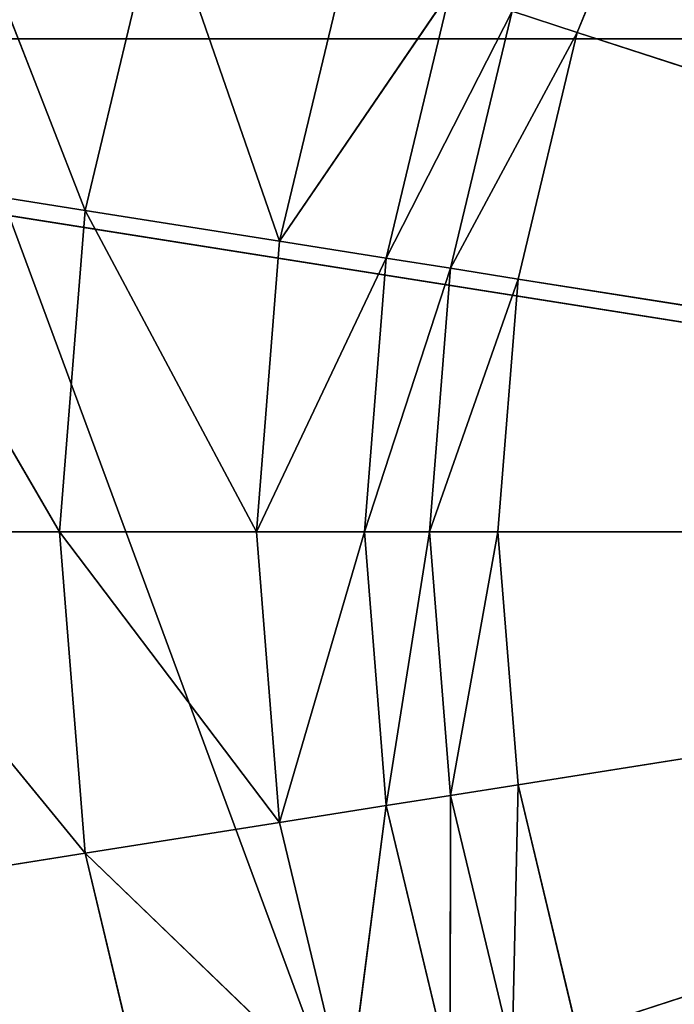
# Model space of a CAD drawing. Extents: x -1.25 to 1.25, y -0.55 to 0.55.
# Drawn here: x -0.63 to -0.63, y 0.17 to 0.17 of the extents above; entities that cross this region are included whole.
import ezdxf

# ---------------------------------------------------------------- set-up
doc = ezdxf.new("R2010")
doc.units = 0
doc.header["$LTSCALE"] = 0.0254
doc.layers.get('0').update_dxf_attribs({"color": 13, "linetype": 'CONTINUOUS'})

# ---------------------------------------------------------------- blocks, each defined once
blk = doc.blocks.new('CS414')
at = {"color": 252}
mesh = blk.add_polyface(dxfattribs=at)
corners = [(-0.4752821, 0, 0.7724794), (-0.6337095, 0.5499883, 0.7724794), (-0.6337095, 0, 0.7724794)]
mesh.append_faces([[corners[k] for k in face] for face in [(0, 1, 2)]], dxfattribs={"color": 252})
mesh = blk.add_polyface(dxfattribs=at)
corners = [(-0.4752821, 0.5499883, 0.7724794), (-0.6337095, 0.5499883, 0.7724794), (-0.4752821, 0, 0.7724794)]
mesh.append_faces([[corners[k] for k in face] for face in [(0, 1, 2)]], dxfattribs={"color": 252})
blk = doc.blocks.new('CS4142')
at = {"color": 252}
mesh = blk.add_polyface(dxfattribs=at)
corners = [(-0.6257017, 0, 0.7534182), (-0.6859717, 0, 0.7534182), (-0.685914, 0.5392627, 0.7534182)]
mesh.append_faces([[corners[k] for k in face] for face in [(0, 1, 2)]], dxfattribs={"color": 252})
mesh = blk.add_polyface(dxfattribs=at)
corners = [(-0.6257017, 0, 0.7534182), (-0.685914, 0.5392627, 0.7534182), (-0.6257017, 0.5390696, 0.7534182)]
mesh.append_faces([[corners[k] for k in face] for face in [(0, 1, 2)]], dxfattribs={"color": 252})
blk = doc.blocks.new('CS4143')
at = {"color": 0}
for p, q in [((-0.6263077, 0.174629, 0.7395092), (-0.6258445, 0.1757458, 0.7395092)), ((-0.6263077, 0.174629, 0.7395092), (-0.6258445, 0.1757458, 0.7395092)), ((-0.6293718, 0.1756246, 0.7415517), (-0.6286529, 0.1737802, 0.7406424)), ((-0.6293718, 0.1756246, 0.7415517), (-0.6286529, 0.1737802, 0.7406424)), ((-0.6286529, 0.1737802, 0.7406424), (-0.6282948, 0.1752747, 0.7406424)), ((-0.6286529, 0.1737802, 0.7406424), (-0.6282948, 0.1752747, 0.7406424)), ((-0.6282948, 0.1752747, 0.7406424), (-0.6277261, 0.1736334, 0.7400138)), ((-0.6282948, 0.1752747, 0.7406424), (-0.6277261, 0.1736334, 0.7400138)), ((-0.6274024, 0.1749847, 0.7400138), (-0.6277261, 0.1736334, 0.7400138)), ((-0.6274024, 0.1749847, 0.7400138), (-0.6277261, 0.1736334, 0.7400138)), ((-0.6277261, 0.1736334, 0.7400138), (-0.6269128, 0.1748256, 0.7397065)), ((-0.6277261, 0.1736334, 0.7400138), (-0.6269128, 0.1748256, 0.7397065)), ((-0.6269128, 0.1748256, 0.7397065), (-0.6272176, 0.1735529, 0.7397065)), ((-0.6269128, 0.1748256, 0.7397065), (-0.6272176, 0.1735529, 0.7397065)), ((-0.6272176, 0.1735529, 0.7397065), (-0.6266173, 0.1747296, 0.7395838)), ((-0.6272176, 0.1735529, 0.7397065), (-0.6266173, 0.1747296, 0.7395838)), ((-0.6266173, 0.1747296, 0.7395838), (-0.6269109, 0.1735043, 0.7395838)), ((-0.6266173, 0.1747296, 0.7395838), (-0.6269109, 0.1735043, 0.7395838)), ((-0.6263077, 0.174629, 0.7395092), (-0.6266173, 0.1747296, 0.7395838)), ((-0.6263077, 0.174629, 0.7395092), (-0.6266173, 0.1747296, 0.7395838)), ((-0.6042556, 0.1745979, 0.7538357), (-0.6343316, 0.1745979, 0.7538357)), ((-0.6343316, 0.1745979, 0.7538357), (-0.6042556, 0.1698343, 0.7538357)), ((-0.6343316, 0.1745979, 0.7538357), (-0.6042556, 0.1698343, 0.7538357)), ((-0.6042556, 0.1745979, 0.7538357), (-0.6343316, 0.1745979, 0.7538357)), ((-0.6269109, 0.1735043, 0.7395838), (-0.6263077, 0.174629, 0.7395092)), ((-0.6269109, 0.1735043, 0.7395838), (-0.6263077, 0.174629, 0.7395092)), ((-0.6263077, 0.174629, 0.7395092), (-0.6265893, 0.1734534, 0.7395092)), ((-0.6263077, 0.174629, 0.7395092), (-0.6265893, 0.1734534, 0.7395092)), ((-0.6189805, 0.1722482, 0.7394715), (-0.6263077, 0.174629, 0.7395092)), ((-0.6189805, 0.1722482, 0.7394715), (-0.6263077, 0.174629, 0.7395092)), ((-0.6297712, 0.1739573, 0.7415517), (-0.6287742, 0.1722482, 0.7406424)), ((-0.6297712, 0.1739573, 0.7415517), (-0.6287742, 0.1722482, 0.7406424)), ((-0.6297712, 0.1739573, 0.7415517), (-0.6286529, 0.1737802, 0.7406424)), ((-0.6297712, 0.1739573, 0.7415517), (-0.6286529, 0.1737802, 0.7406424)), ((-0.6287742, 0.1722482, 0.7406424), (-0.6286529, 0.1737802, 0.7406424)), ((-0.6287742, 0.1722482, 0.7406424), (-0.6286529, 0.1737802, 0.7406424)), ((-0.6277261, 0.1736334, 0.7400138), (-0.6286529, 0.1737802, 0.7406424)), ((-0.6286529, 0.1737802, 0.7406424), (-0.6278358, 0.1722482, 0.7400138)), ((-0.6286529, 0.1737802, 0.7406424), (-0.6278358, 0.1722482, 0.7400138)), ((-0.6277261, 0.1736334, 0.7400138), (-0.6286529, 0.1737802, 0.7406424)), ((-0.6277261, 0.1736334, 0.7400138), (-0.6278358, 0.1722482, 0.7400138)), ((-0.6277261, 0.1736334, 0.7400138), (-0.6278358, 0.1722482, 0.7400138)), ((-0.6272176, 0.1735529, 0.7397065), (-0.6277261, 0.1736334, 0.7400138)), ((-0.6272176, 0.1735529, 0.7397065), (-0.6277261, 0.1736334, 0.7400138)), ((-0.6278358, 0.1722482, 0.7400138), (-0.6272176, 0.1735529, 0.7397065)), ((-0.6278358, 0.1722482, 0.7400138), (-0.6272176, 0.1735529, 0.7397065)), ((-0.627321, 0.1722482, 0.7397065), (-0.6272176, 0.1735529, 0.7397065)), ((-0.627321, 0.1722482, 0.7397065), (-0.6272176, 0.1735529, 0.7397065)), ((-0.6269109, 0.1735043, 0.7395838), (-0.6272176, 0.1735529, 0.7397065)), ((-0.6269109, 0.1735043, 0.7395838), (-0.6272176, 0.1735529, 0.7397065)), ((-0.627321, 0.1722482, 0.7397065), (-0.6269109, 0.1735043, 0.7395838)), ((-0.627321, 0.1722482, 0.7397065), (-0.6269109, 0.1735043, 0.7395838)), ((-0.6269109, 0.1735043, 0.7395838), (-0.6270104, 0.1722482, 0.7395838)), ((-0.6269109, 0.1735043, 0.7395838), (-0.6270104, 0.1722482, 0.7395838)), ((-0.6265893, 0.1734534, 0.7395092), (-0.6269109, 0.1735043, 0.7395838)), ((-0.6265893, 0.1734534, 0.7395092), (-0.6269109, 0.1735043, 0.7395838)), ((-0.6270104, 0.1722482, 0.7395838), (-0.6265893, 0.1734534, 0.7395092)), ((-0.6270104, 0.1722482, 0.7395838), (-0.6265893, 0.1734534, 0.7395092)), ((-0.6266849, 0.1722482, 0.7395092), (-0.6265893, 0.1734534, 0.7395092)), ((-0.6266849, 0.1722482, 0.7395092), (-0.6265893, 0.1734534, 0.7395092)), ((-0.6189805, 0.1722482, 0.7394715), (-0.6265893, 0.1734534, 0.7395092)), ((-0.6189805, 0.1722482, 0.7394715), (-0.6265893, 0.1734534, 0.7395092)), ((-0.6287742, 0.1722482, 0.7406424), (-0.6299066, 0.1722482, 0.7415517)), ((-0.6299066, 0.1722482, 0.7415517), (-0.6286529, 0.1707162, 0.7406424)), ((-0.6299066, 0.1722482, 0.7415517), (-0.6286529, 0.1707162, 0.7406424)), ((-0.6287742, 0.1722482, 0.7406424), (-0.6299066, 0.1722482, 0.7415517)), ((-0.6278358, 0.1722482, 0.7400138), (-0.6287742, 0.1722482, 0.7406424)), ((-0.6286529, 0.1707162, 0.7406424), (-0.6287742, 0.1722482, 0.7406424)), ((-0.6287742, 0.1722482, 0.7406424), (-0.6277261, 0.1708629, 0.7400138)), ((-0.6287742, 0.1722482, 0.7406424), (-0.6277261, 0.1708629, 0.7400138)), ((-0.6278358, 0.1722482, 0.7400138), (-0.6287742, 0.1722482, 0.7406424)), ((-0.6286529, 0.1707162, 0.7406424), (-0.6287742, 0.1722482, 0.7406424)), ((-0.6278358, 0.1722482, 0.7400138), (-0.6277261, 0.1708629, 0.7400138)), ((-0.627321, 0.1722482, 0.7397065), (-0.6278358, 0.1722482, 0.7400138)), ((-0.627321, 0.1722482, 0.7397065), (-0.6278358, 0.1722482, 0.7400138)), ((-0.6278358, 0.1722482, 0.7400138), (-0.6277261, 0.1708629, 0.7400138)), ((-0.6277261, 0.1708629, 0.7400138), (-0.627321, 0.1722482, 0.7397065)), ((-0.6277261, 0.1708629, 0.7400138), (-0.627321, 0.1722482, 0.7397065)), ((-0.6270104, 0.1722482, 0.7395838), (-0.627321, 0.1722482, 0.7397065)), ((-0.627321, 0.1722482, 0.7397065), (-0.6272176, 0.1709435, 0.7397065)), ((-0.6270104, 0.1722482, 0.7395838), (-0.627321, 0.1722482, 0.7397065)), ((-0.627321, 0.1722482, 0.7397065), (-0.6272176, 0.1709435, 0.7397065)), ((-0.6272176, 0.1709435, 0.7397065), (-0.6270104, 0.1722482, 0.7395838)), ((-0.6272176, 0.1709435, 0.7397065), (-0.6270104, 0.1722482, 0.7395838)), ((-0.6266849, 0.1722482, 0.7395092), (-0.6270104, 0.1722482, 0.7395838)), ((-0.6270104, 0.1722482, 0.7395838), (-0.6269109, 0.1709921, 0.7395838)), ((-0.6266849, 0.1722482, 0.7395092), (-0.6270104, 0.1722482, 0.7395838)), ((-0.6270104, 0.1722482, 0.7395838), (-0.6269109, 0.1709921, 0.7395838)), ((-0.6269109, 0.1709921, 0.7395838), (-0.6266849, 0.1722482, 0.7395092)), ((-0.6269109, 0.1709921, 0.7395838), (-0.6266849, 0.1722482, 0.7395092)), ((-0.6189805, 0.1722482, 0.7394715), (-0.6266849, 0.1722482, 0.7395092)), ((-0.6266849, 0.1722482, 0.7395092), (-0.6265894, 0.171043, 0.7395092)), ((-0.6189805, 0.1722482, 0.7394715), (-0.6266849, 0.1722482, 0.7395092)), ((-0.6266849, 0.1722482, 0.7395092), (-0.6265894, 0.171043, 0.7395092)), ((-0.6189805, 0.1722482, 0.7394715), (-0.6265894, 0.171043, 0.7395092)), ((-0.6189805, 0.1722482, 0.7394715), (-0.6265894, 0.171043, 0.7395092)), ((-0.6189805, 0.1722482, 0.7394715), (-0.6263077, 0.1698673, 0.7395092)), ((-0.6189805, 0.1722482, 0.7394715), (-0.6263077, 0.1698673, 0.7395092)), ((-0.6265894, 0.171043, 0.7395092), (-0.6269109, 0.1709921, 0.7395838)), ((-0.6265894, 0.171043, 0.7395092), (-0.6269109, 0.1709921, 0.7395838)), ((-0.6266173, 0.1697667, 0.7395838), (-0.6265894, 0.171043, 0.7395092)), ((-0.6266173, 0.1697667, 0.7395838), (-0.6265894, 0.171043, 0.7395092)), ((-0.6263077, 0.1698673, 0.7395092), (-0.6265894, 0.171043, 0.7395092)), ((-0.6263077, 0.1698673, 0.7395092), (-0.6265894, 0.171043, 0.7395092)), ((-0.6269109, 0.1709921, 0.7395838), (-0.6272176, 0.1709435, 0.7397065)), ((-0.6269109, 0.1709921, 0.7395838), (-0.6272176, 0.1709435, 0.7397065)), ((-0.6269128, 0.1696707, 0.7397065), (-0.6269109, 0.1709921, 0.7395838)), ((-0.6269128, 0.1696707, 0.7397065), (-0.6269109, 0.1709921, 0.7395838)), ((-0.6269109, 0.1709921, 0.7395838), (-0.6266173, 0.1697667, 0.7395838)), ((-0.6269109, 0.1709921, 0.7395838), (-0.6266173, 0.1697667, 0.7395838)), ((-0.6272176, 0.1709435, 0.7397065), (-0.6277261, 0.1708629, 0.7400138)), ((-0.6272176, 0.1709435, 0.7397065), (-0.6277261, 0.1708629, 0.7400138)), ((-0.6274023, 0.1695116, 0.7400138), (-0.6272176, 0.1709435, 0.7397065)), ((-0.6274023, 0.1695116, 0.7400138), (-0.6272176, 0.1709435, 0.7397065)), ((-0.6269128, 0.1696707, 0.7397065), (-0.6272176, 0.1709435, 0.7397065)), ((-0.6269128, 0.1696707, 0.7397065), (-0.6272176, 0.1709435, 0.7397065)), ((-0.6277261, 0.1708629, 0.7400138), (-0.6286529, 0.1707162, 0.7406424)), ((-0.6277261, 0.1708629, 0.7400138), (-0.6286529, 0.1707162, 0.7406424)), ((-0.6277261, 0.1708629, 0.7400138), (-0.6274023, 0.1695116, 0.7400138)), ((-0.6277261, 0.1708629, 0.7400138), (-0.6274023, 0.1695116, 0.7400138)), ((-0.6297712, 0.170539, 0.7415517), (-0.6286529, 0.1707162, 0.7406424)), ((-0.6297712, 0.170539, 0.7415517), (-0.6286529, 0.1707162, 0.7406424)), ((-0.6282949, 0.1692216, 0.7406424), (-0.6286529, 0.1707162, 0.7406424)), ((-0.6286529, 0.1707162, 0.7406424), (-0.6274023, 0.1695116, 0.7400138)), ((-0.6286529, 0.1707162, 0.7406424), (-0.6274023, 0.1695116, 0.7400138)), ((-0.6282949, 0.1692216, 0.7406424), (-0.6286529, 0.1707162, 0.7406424))]:
    blk.add_line(p, q, dxfattribs=at)
at = {"color": 252}
mesh = blk.add_polyface(dxfattribs=at)
corners = [(-0.6262058, 0.1857822, 0.7538357), (-0.6300597, 0.1829822, 0.7538357), (-0.6343316, 0.1745979, 0.7538357)]
mesh.append_faces([[corners[k] for k in face] for face in [(0, 1, 2)]], dxfattribs={"color": 252})
mesh = blk.add_polyface(dxfattribs=at)
corners = [(-0.6085275, 0.1829822, 0.7538357), (-0.6262058, 0.1857822, 0.7538357), (-0.6343316, 0.1745979, 0.7538357)]
mesh.append_faces([[corners[k] for k in face] for face in [(0, 1, 2)]], dxfattribs={"color": 252})
mesh = blk.add_polyface(dxfattribs=at)
corners = [(-0.6042556, 0.1745979, 0.7538357), (-0.6085275, 0.1829822, 0.7538357), (-0.6343316, 0.1745979, 0.7538357)]
mesh.append_faces([[corners[k] for k in face] for face in [(0, 1, 2)]], dxfattribs={"color": 252})
mesh = blk.add_polyface(dxfattribs=at)
corners = [(-0.6189805, 0.1722482, 0.7394715), (-0.6258445, 0.1757458, 0.7395092), (-0.6252133, 0.1767769, 0.7395092)]
mesh.append_faces([[corners[k] for k in face] for face in [(0, 1, 2)]], dxfattribs={"color": 252})
mesh = blk.add_polyface(dxfattribs=at)
corners = [(-0.6258445, 0.1757458, 0.7395092), (-0.6263077, 0.174629, 0.7395092), (-0.6266173, 0.1747296, 0.7395838)]
mesh.append_faces([[corners[k] for k in face] for face in [(0, 1, 2)]], dxfattribs={"color": 252})
mesh = blk.add_polyface(dxfattribs=at)
corners = [(-0.6189805, 0.1722482, 0.7394715), (-0.6263077, 0.174629, 0.7395092), (-0.6258445, 0.1757458, 0.7395092)]
mesh.append_faces([[corners[k] for k in face] for face in [(0, 1, 2)]], dxfattribs={"color": 252})
mesh = blk.add_polyface(dxfattribs=at)
corners = [(-0.6286529, 0.1737802, 0.7406424), (-0.6297712, 0.1739573, 0.7415517), (-0.6293718, 0.1756246, 0.7415517)]
mesh.append_faces([[corners[k] for k in face] for face in [(0, 1, 2)]], dxfattribs={"color": 252})
mesh = blk.add_polyface(dxfattribs=at)
corners = [(-0.6282948, 0.1752747, 0.7406424), (-0.6286529, 0.1737802, 0.7406424), (-0.6293718, 0.1756246, 0.7415517)]
mesh.append_faces([[corners[k] for k in face] for face in [(0, 1, 2)]], dxfattribs={"color": 252})
mesh = blk.add_polyface(dxfattribs=at)
corners = [(-0.6277261, 0.1736334, 0.7400138), (-0.6286529, 0.1737802, 0.7406424), (-0.6282948, 0.1752747, 0.7406424)]
mesh.append_faces([[corners[k] for k in face] for face in [(0, 1, 2)]], dxfattribs={"color": 252})
mesh = blk.add_polyface(dxfattribs=at)
corners = [(-0.6274024, 0.1749847, 0.7400138), (-0.6277261, 0.1736334, 0.7400138), (-0.6282948, 0.1752747, 0.7406424)]
mesh.append_faces([[corners[k] for k in face] for face in [(0, 1, 2)]], dxfattribs={"color": 252})
mesh = blk.add_polyface(dxfattribs=at)
corners = [(-0.6269128, 0.1748256, 0.7397065), (-0.6277261, 0.1736334, 0.7400138), (-0.6274024, 0.1749847, 0.7400138)]
mesh.append_faces([[corners[k] for k in face] for face in [(0, 1, 2)]], dxfattribs={"color": 252})
mesh = blk.add_polyface(dxfattribs=at)
corners = [(-0.6269128, 0.1748256, 0.7397065), (-0.6272176, 0.1735529, 0.7397065), (-0.6277261, 0.1736334, 0.7400138)]
mesh.append_faces([[corners[k] for k in face] for face in [(0, 1, 2)]], dxfattribs={"color": 252})
mesh = blk.add_polyface(dxfattribs=at)
corners = [(-0.6266173, 0.1747296, 0.7395838), (-0.6272176, 0.1735529, 0.7397065), (-0.6269128, 0.1748256, 0.7397065)]
mesh.append_faces([[corners[k] for k in face] for face in [(0, 1, 2)]], dxfattribs={"color": 252})
mesh = blk.add_polyface(dxfattribs=at)
corners = [(-0.6266173, 0.1747296, 0.7395838), (-0.6269109, 0.1735043, 0.7395838), (-0.6272176, 0.1735529, 0.7397065)]
mesh.append_faces([[corners[k] for k in face] for face in [(0, 1, 2)]], dxfattribs={"color": 252})
mesh = blk.add_polyface(dxfattribs=at)
corners = [(-0.6263077, 0.174629, 0.7395092), (-0.6269109, 0.1735043, 0.7395838), (-0.6266173, 0.1747296, 0.7395838)]
mesh.append_faces([[corners[k] for k in face] for face in [(0, 1, 2)]], dxfattribs={"color": 252})
mesh = blk.add_polyface(dxfattribs=at)
corners = [(-0.6042556, 0.1745979, 0.7538357), (-0.6343316, 0.1745979, 0.7538357), (-0.6042556, 0.1698343, 0.7538357)]
mesh.append_faces([[corners[k] for k in face] for face in [(0, 1, 2)]], dxfattribs={"color": 252})
mesh = blk.add_polyface(dxfattribs=at)
corners = [(-0.6042556, 0.1698343, 0.7538357), (-0.6343316, 0.1745979, 0.7538357), (-0.6328596, 0.1653039, 0.7538357)]
mesh.append_faces([[corners[k] for k in face] for face in [(0, 1, 2)]], dxfattribs={"color": 252})
mesh = blk.add_polyface(dxfattribs=at)
corners = [(-0.6263077, 0.174629, 0.7395092), (-0.6265893, 0.1734534, 0.7395092), (-0.6269109, 0.1735043, 0.7395838)]
mesh.append_faces([[corners[k] for k in face] for face in [(0, 1, 2)]], dxfattribs={"color": 252})
mesh = blk.add_polyface(dxfattribs=at)
corners = [(-0.6189805, 0.1722482, 0.7394715), (-0.6265893, 0.1734534, 0.7395092), (-0.6263077, 0.174629, 0.7395092)]
mesh.append_faces([[corners[k] for k in face] for face in [(0, 1, 2)]], dxfattribs={"color": 252})
mesh = blk.add_polyface(dxfattribs=at)
corners = [(-0.6287742, 0.1722482, 0.7406424), (-0.6299066, 0.1722482, 0.7415517), (-0.6297712, 0.1739573, 0.7415517)]
mesh.append_faces([[corners[k] for k in face] for face in [(0, 1, 2)]], dxfattribs={"color": 252})
mesh = blk.add_polyface(dxfattribs=at)
corners = [(-0.6286529, 0.1737802, 0.7406424), (-0.6287742, 0.1722482, 0.7406424), (-0.6297712, 0.1739573, 0.7415517)]
mesh.append_faces([[corners[k] for k in face] for face in [(0, 1, 2)]], dxfattribs={"color": 252})
mesh = blk.add_polyface(dxfattribs=at)
corners = [(-0.6278358, 0.1722482, 0.7400138), (-0.6287742, 0.1722482, 0.7406424), (-0.6286529, 0.1737802, 0.7406424)]
mesh.append_faces([[corners[k] for k in face] for face in [(0, 1, 2)]], dxfattribs={"color": 252})
mesh = blk.add_polyface(dxfattribs=at)
corners = [(-0.6277261, 0.1736334, 0.7400138), (-0.6278358, 0.1722482, 0.7400138), (-0.6286529, 0.1737802, 0.7406424)]
mesh.append_faces([[corners[k] for k in face] for face in [(0, 1, 2)]], dxfattribs={"color": 252})
mesh = blk.add_polyface(dxfattribs=at)
corners = [(-0.6272176, 0.1735529, 0.7397065), (-0.6278358, 0.1722482, 0.7400138), (-0.6277261, 0.1736334, 0.7400138)]
mesh.append_faces([[corners[k] for k in face] for face in [(0, 1, 2)]], dxfattribs={"color": 252})
mesh = blk.add_polyface(dxfattribs=at)
corners = [(-0.6272176, 0.1735529, 0.7397065), (-0.627321, 0.1722482, 0.7397065), (-0.6278358, 0.1722482, 0.7400138)]
mesh.append_faces([[corners[k] for k in face] for face in [(0, 1, 2)]], dxfattribs={"color": 252})
mesh = blk.add_polyface(dxfattribs=at)
corners = [(-0.6269109, 0.1735043, 0.7395838), (-0.627321, 0.1722482, 0.7397065), (-0.6272176, 0.1735529, 0.7397065)]
mesh.append_faces([[corners[k] for k in face] for face in [(0, 1, 2)]], dxfattribs={"color": 252})
mesh = blk.add_polyface(dxfattribs=at)
corners = [(-0.6269109, 0.1735043, 0.7395838), (-0.6270104, 0.1722482, 0.7395838), (-0.627321, 0.1722482, 0.7397065)]
mesh.append_faces([[corners[k] for k in face] for face in [(0, 1, 2)]], dxfattribs={"color": 252})
mesh = blk.add_polyface(dxfattribs=at)
corners = [(-0.6265893, 0.1734534, 0.7395092), (-0.6270104, 0.1722482, 0.7395838), (-0.6269109, 0.1735043, 0.7395838)]
mesh.append_faces([[corners[k] for k in face] for face in [(0, 1, 2)]], dxfattribs={"color": 252})
mesh = blk.add_polyface(dxfattribs=at)
corners = [(-0.6265893, 0.1734534, 0.7395092), (-0.6266849, 0.1722482, 0.7395092), (-0.6270104, 0.1722482, 0.7395838)]
mesh.append_faces([[corners[k] for k in face] for face in [(0, 1, 2)]], dxfattribs={"color": 252})
mesh = blk.add_polyface(dxfattribs=at)
corners = [(-0.6189805, 0.1722482, 0.7394715), (-0.6266849, 0.1722482, 0.7395092), (-0.6265893, 0.1734534, 0.7395092)]
mesh.append_faces([[corners[k] for k in face] for face in [(0, 1, 2)]], dxfattribs={"color": 252})
mesh = blk.add_polyface(dxfattribs=at)
corners = [(-0.6286529, 0.1707162, 0.7406424), (-0.6297712, 0.170539, 0.7415517), (-0.6299066, 0.1722482, 0.7415517)]
mesh.append_faces([[corners[k] for k in face] for face in [(0, 1, 2)]], dxfattribs={"color": 252})
mesh = blk.add_polyface(dxfattribs=at)
corners = [(-0.6286529, 0.1707162, 0.7406424), (-0.6299066, 0.1722482, 0.7415517), (-0.6287742, 0.1722482, 0.7406424)]
mesh.append_faces([[corners[k] for k in face] for face in [(0, 1, 2)]], dxfattribs={"color": 252})
mesh = blk.add_polyface(dxfattribs=at)
corners = [(-0.6277261, 0.1708629, 0.7400138), (-0.6286529, 0.1707162, 0.7406424), (-0.6287742, 0.1722482, 0.7406424)]
mesh.append_faces([[corners[k] for k in face] for face in [(0, 1, 2)]], dxfattribs={"color": 252})
mesh = blk.add_polyface(dxfattribs=at)
corners = [(-0.6277261, 0.1708629, 0.7400138), (-0.6287742, 0.1722482, 0.7406424), (-0.6278358, 0.1722482, 0.7400138)]
mesh.append_faces([[corners[k] for k in face] for face in [(0, 1, 2)]], dxfattribs={"color": 252})
mesh = blk.add_polyface(dxfattribs=at)
corners = [(-0.627321, 0.1722482, 0.7397065), (-0.6277261, 0.1708629, 0.7400138), (-0.6278358, 0.1722482, 0.7400138)]
mesh.append_faces([[corners[k] for k in face] for face in [(0, 1, 2)]], dxfattribs={"color": 252})
mesh = blk.add_polyface(dxfattribs=at)
corners = [(-0.6272176, 0.1709435, 0.7397065), (-0.6277261, 0.1708629, 0.7400138), (-0.627321, 0.1722482, 0.7397065)]
mesh.append_faces([[corners[k] for k in face] for face in [(0, 1, 2)]], dxfattribs={"color": 252})
mesh = blk.add_polyface(dxfattribs=at)
corners = [(-0.6270104, 0.1722482, 0.7395838), (-0.6272176, 0.1709435, 0.7397065), (-0.627321, 0.1722482, 0.7397065)]
mesh.append_faces([[corners[k] for k in face] for face in [(0, 1, 2)]], dxfattribs={"color": 252})
mesh = blk.add_polyface(dxfattribs=at)
corners = [(-0.6269109, 0.1709921, 0.7395838), (-0.6272176, 0.1709435, 0.7397065), (-0.6270104, 0.1722482, 0.7395838)]
mesh.append_faces([[corners[k] for k in face] for face in [(0, 1, 2)]], dxfattribs={"color": 252})
mesh = blk.add_polyface(dxfattribs=at)
corners = [(-0.6266849, 0.1722482, 0.7395092), (-0.6269109, 0.1709921, 0.7395838), (-0.6270104, 0.1722482, 0.7395838)]
mesh.append_faces([[corners[k] for k in face] for face in [(0, 1, 2)]], dxfattribs={"color": 252})
mesh = blk.add_polyface(dxfattribs=at)
corners = [(-0.6265894, 0.171043, 0.7395092), (-0.6269109, 0.1709921, 0.7395838), (-0.6266849, 0.1722482, 0.7395092)]
mesh.append_faces([[corners[k] for k in face] for face in [(0, 1, 2)]], dxfattribs={"color": 252})
mesh = blk.add_polyface(dxfattribs=at)
corners = [(-0.6189805, 0.1722482, 0.7394715), (-0.6265894, 0.171043, 0.7395092), (-0.6266849, 0.1722482, 0.7395092)]
mesh.append_faces([[corners[k] for k in face] for face in [(0, 1, 2)]], dxfattribs={"color": 252})
mesh = blk.add_polyface(dxfattribs=at)
corners = [(-0.6189805, 0.1722482, 0.7394715), (-0.6263077, 0.1698673, 0.7395092), (-0.6265894, 0.171043, 0.7395092)]
mesh.append_faces([[corners[k] for k in face] for face in [(0, 1, 2)]], dxfattribs={"color": 252})
mesh = blk.add_polyface(dxfattribs=at)
corners = [(-0.6189805, 0.1722482, 0.7394715), (-0.6258445, 0.1687506, 0.7395092), (-0.6263077, 0.1698673, 0.7395092)]
mesh.append_faces([[corners[k] for k in face] for face in [(0, 1, 2)]], dxfattribs={"color": 252})
mesh = blk.add_polyface(dxfattribs=at)
corners = [(-0.6265894, 0.171043, 0.7395092), (-0.6266173, 0.1697667, 0.7395838), (-0.6269109, 0.1709921, 0.7395838)]
mesh.append_faces([[corners[k] for k in face] for face in [(0, 1, 2)]], dxfattribs={"color": 252})
mesh = blk.add_polyface(dxfattribs=at)
corners = [(-0.6263077, 0.1698673, 0.7395092), (-0.6266173, 0.1697667, 0.7395838), (-0.6265894, 0.171043, 0.7395092)]
mesh.append_faces([[corners[k] for k in face] for face in [(0, 1, 2)]], dxfattribs={"color": 252})
mesh = blk.add_polyface(dxfattribs=at)
corners = [(-0.6269109, 0.1709921, 0.7395838), (-0.6269128, 0.1696707, 0.7397065), (-0.6272176, 0.1709435, 0.7397065)]
mesh.append_faces([[corners[k] for k in face] for face in [(0, 1, 2)]], dxfattribs={"color": 252})
mesh = blk.add_polyface(dxfattribs=at)
corners = [(-0.6266173, 0.1697667, 0.7395838), (-0.6269128, 0.1696707, 0.7397065), (-0.6269109, 0.1709921, 0.7395838)]
mesh.append_faces([[corners[k] for k in face] for face in [(0, 1, 2)]], dxfattribs={"color": 252})
mesh = blk.add_polyface(dxfattribs=at)
corners = [(-0.6272176, 0.1709435, 0.7397065), (-0.6274023, 0.1695116, 0.7400138), (-0.6277261, 0.1708629, 0.7400138)]
mesh.append_faces([[corners[k] for k in face] for face in [(0, 1, 2)]], dxfattribs={"color": 252})
mesh = blk.add_polyface(dxfattribs=at)
corners = [(-0.6269128, 0.1696707, 0.7397065), (-0.6274023, 0.1695116, 0.7400138), (-0.6272176, 0.1709435, 0.7397065)]
mesh.append_faces([[corners[k] for k in face] for face in [(0, 1, 2)]], dxfattribs={"color": 252})
mesh = blk.add_polyface(dxfattribs=at)
corners = [(-0.6274023, 0.1695116, 0.7400138), (-0.6286529, 0.1707162, 0.7406424), (-0.6277261, 0.1708629, 0.7400138)]
mesh.append_faces([[corners[k] for k in face] for face in [(0, 1, 2)]], dxfattribs={"color": 252})
mesh = blk.add_polyface(dxfattribs=at)
corners = [(-0.6282949, 0.1692216, 0.7406424), (-0.6297712, 0.170539, 0.7415517), (-0.6286529, 0.1707162, 0.7406424)]
mesh.append_faces([[corners[k] for k in face] for face in [(0, 1, 2)]], dxfattribs={"color": 252})
mesh = blk.add_polyface(dxfattribs=at)
corners = [(-0.6274023, 0.1695116, 0.7400138), (-0.6282949, 0.1692216, 0.7406424), (-0.6286529, 0.1707162, 0.7406424)]
mesh.append_faces([[corners[k] for k in face] for face in [(0, 1, 2)]], dxfattribs={"color": 252})
mesh = blk.add_polyface(dxfattribs=at)
corners = [(-0.6282949, 0.1692216, 0.7406424), (-0.6293717, 0.1688717, 0.7415517), (-0.6297712, 0.170539, 0.7415517)]
mesh.append_faces([[corners[k] for k in face] for face in [(0, 1, 2)]], dxfattribs={"color": 252})
blk = doc.blocks.new('CS4144')
at = {"color": 0}
blk.add_line((-0.63205, 0.1819574, 0.2713215), (-0.601371, 0.0990157, 0.2236625), dxfattribs=at)
blk.add_line((-0.63205, 0.1819574, 0.2713215), (-0.601371, 0.0990157, 0.2236625), dxfattribs=at)
at = {"color": 252}
mesh = blk.add_polyface(dxfattribs=at)
corners = [(-0.5900973, 0.1838229, 0.7214455), (-0.642415, 0.1006024, 0.7216), (-0.6423371, 0.1834897, 0.7216459)]
mesh.append_faces([[corners[k] for k in face] for face in [(0, 1, 2)]], dxfattribs={"color": 252})
mesh = blk.add_polyface(dxfattribs=at)
corners = [(-0.5900973, 0.1838229, 0.7214455), (-0.5902163, 0.1025393, 0.7214098), (-0.642415, 0.1006024, 0.7216)]
mesh.append_faces([[corners[k] for k in face] for face in [(0, 1, 2)]], dxfattribs={"color": 252})
mesh = blk.add_polyface(dxfattribs=at)
corners = [(-0.6013306, 0.1835856, 0.2236759), (-0.601371, 0.0990157, 0.2236625), (-0.63205, 0.1819574, 0.2713215)]
mesh.append_faces([[corners[k] for k in face] for face in [(0, 1, 2)]], dxfattribs={"color": 252})
mesh = blk.add_polyface(dxfattribs=at)
corners = [(-0.5902336, 0.18291, 0.729246), (-0.6440219, 0.096879, 0.7292617), (-0.5903582, 0.0988867, 0.729292)]
mesh.append_faces([[corners[k] for k in face] for face in [(0, 1, 2)]], dxfattribs={"color": 252})
mesh = blk.add_polyface(dxfattribs=at)
corners = [(-0.5902336, 0.18291, 0.729246), (-0.6439245, 0.1825598, 0.729228), (-0.6440219, 0.096879, 0.7292617)]
mesh.append_faces([[corners[k] for k in face] for face in [(0, 1, 2)]], dxfattribs={"color": 252})
mesh = blk.add_polyface(dxfattribs=at)
corners = [(-0.6253574, 0.1828823, 0.2755293), (-0.6646231, 0.1812119, 0.3440103), (-0.6645955, 0.0982225, 0.3440425)]
mesh.append_faces([[corners[k] for k in face] for face in [(0, 1, 2)]], dxfattribs={"color": 252})
mesh = blk.add_polyface(dxfattribs=at)
corners = [(-0.6253574, 0.1828823, 0.2755293), (-0.6645955, 0.0982225, 0.3440425), (-0.6253332, 0.1005743, 0.275566)]
mesh.append_faces([[corners[k] for k in face] for face in [(0, 1, 2)]], dxfattribs={"color": 252})
mesh = blk.add_polyface(dxfattribs=at)
corners = [(-0.63205, 0.1819574, 0.2713215), (-0.601371, 0.0990157, 0.2236625), (-0.6320953, 0.0968755, 0.2713153)]
mesh.append_faces([[corners[k] for k in face] for face in [(0, 1, 2)]], dxfattribs={"color": 252})
blk = doc.blocks.new('SKP487E')
at = {"color": 0}
for name in ['CS414', 'CS4142', 'CS4144', 'CS4143']:
    blk.add_blockref(name, (0, 0), dxfattribs=at)

msp = doc.modelspace()

# ---------------------------------------------------------------- block references
at = {"color": 0}
msp.add_blockref('SKP487E', (0, 0), dxfattribs=at)

doc.saveas('drawing.dxf')
